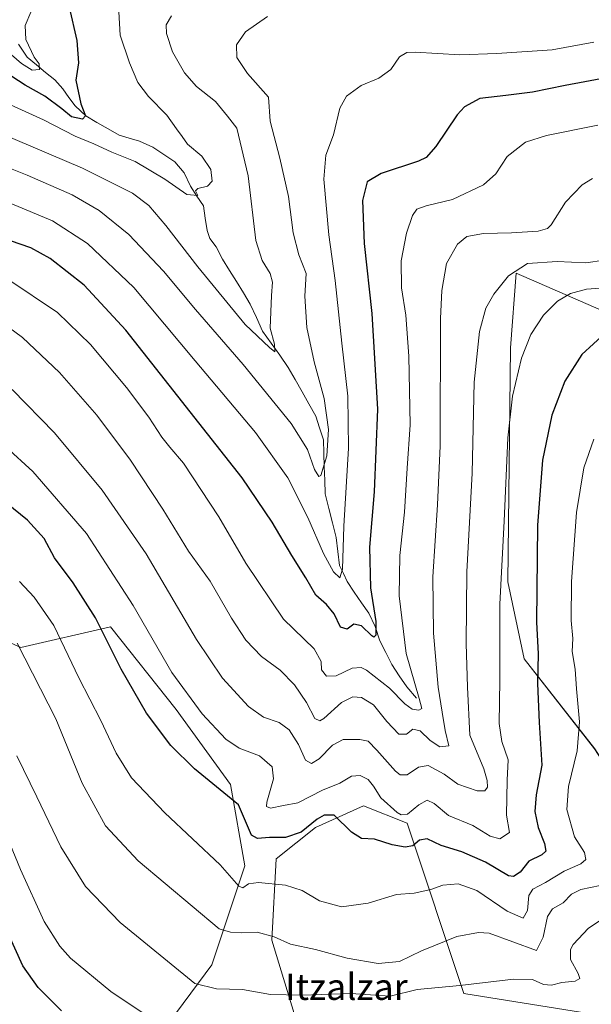
# Model space of a CAD drawing. Units: metres. Extents: x 637593 to 641038, y 4757573 to 4759956.
# Drawn here: x 640070 to 640244, y 4757788 to 4758087 of the extents above; entities that cross this region are included whole.
import ezdxf
from ezdxf.enums import TextEntityAlignment as Align

# ---------------------------------------------------------------- set-up
doc = ezdxf.new("R2010")
doc.units = ezdxf.units.M
doc.header["$MEASUREMENT"] = 0
for name, color, linetype, lineweight in [('Arbolado forestal CxS', 92, 'Continuous', 0), ('Corriente natural lineal', 142, 'Continuous', 13), ('Curva de nivel maestra', 36, 'Continuous', 30), ('Curva de nivel normal', 36, 'Continuous', 0), ('Pastizal CxS', 92, 'Continuous', 0), ('Prado CxS', 92, 'Continuous', 0), ('Texto cartográfico', 19, 'Continuous', 0)]:
    doc.layers.add(name, color=color, linetype=linetype, lineweight=lineweight)
doc.styles.add('Arial', font='txt', dxfattribs={"height": 0.2})

# ---------------------------------------------------------------- blocks, each defined once
blk = doc.blocks.new('*U151')
at = {"layer": 'Prado CxS', "color": 92, "linetype": 'Continuous', "lineweight": 0}
blk.add_polyline3d([(640047.55, 4757906.69, 963.92), (640070.62, 4757896.41, 959.61), (640097.96, 4757902.71, 948.8), (640117.86, 4757877.48, 947.66), (640134.46, 4757854.7, 949.55), (640138.84, 4757830.03, 954.42), (640128.74, 4757799.94, 963.92), (640102.87, 4757765.04, 976.89), (640086.62, 4757753.87, 984.23), (640096.63, 4757742.07, 987.95), (640207.53, 4757727.74, 989.04), (640243.61, 4757720.68, 992.78), (640335.23, 4757689.32, 1012.08), (640347.42, 4757683.66, 1014.57), (640323.32, 4757672.47, 1013.5), (640325.85, 4757627.82, 1019.84), (639899.26, 4757619.16, 976.26)], dxfattribs=at)
blk = doc.blocks.new('*U152')
at = {"layer": 'Arbolado forestal CxS', "color": 92, "linetype": 'Continuous', "lineweight": 0}
for points in [[(640102.8697, 4757765.0439, 976.8917), (640128.7375, 4757799.9431, 963.9177), (640138.8393, 4757830.0305, 954.4231), (640134.4601, 4757854.7003, 949.5486), (640117.8639, 4757877.4827, 947.66), (640097.9639, 4757902.7059, 948.7985), (640070.6229, 4757896.4067, 959.6096), (640047.5465, 4757906.6903, 963.9201)], [(640439.6391, 4758115.2213, 960.5688), (640455.7193, 4758058.0335, 973.9185), (640456.6027, 4758040.6675, 978.8298), (640450.1723, 4757989.0699, 981.3157), (640364.3987, 4757935.6287, 986.3105), (640338.1103, 4757945.1823, 979.5047), (640251.8717, 4757996.9591, 950.8062), (640221.3565, 4758010.2349, 941.7742), (640219.6707, 4757987.5231, 944.9021), (640218.7739, 4757916.3647, 947.1461), (640223.7591, 4757892.9797, 949.2545), (640245.2343, 4757865.5313, 958.1882), (640259.8283, 4757842.9621, 965.3605), (640267.7877, 4757821.7209, 970.3188), (640262.8171, 4757796.7085, 974.0382), (640246.5589, 4757784.5499, 973.21), (640205.4285, 4757791.1889, 967.2622), (640188.1821, 4757842.9641, 948.3986), (640174.9143, 4757848.2743, 947.9676), (640160.3203, 4757841.6367, 951.637), (640148.3173, 4757832.1561, 953.6626), (640146.9845, 4757807.3543, 961.1209), (640154.5389, 4757782.7583, 969.2454)]]:
    blk.add_polyline3d(points, dxfattribs=at)
blk = doc.blocks.new('*U175')
at = {"layer": 'Curva de nivel normal', "color": 36, "linetype": 'Continuous', "lineweight": 0}
blk.add_polyline3d([(640116.45, 4758088.41, 910), (640114.86, 4758085.74, 910), (640114.96, 4758083.07, 910), (640116.78, 4758077.52, 910), (640120.39, 4758071.11, 910), (640124.14, 4758066.92, 910), (640129.86, 4758062.4, 910), (640133.48, 4758057.94, 910), (640136.34, 4758054.26, 910), (640139.86, 4758039.74, 910), (640142.12, 4758020.08, 910), (640144.1, 4758014.07, 910), (640146.48, 4758010.08, 910), (640147.24, 4758007.42, 910), (640146.91, 4758003.42, 910), (640146.48, 4757993.47, 910), (640147.84, 4757988.62, 910), (640147.88, 4757986.27, 910), (640146.25, 4757987.54, 910), (640138.92, 4757994.62, 910), (640124.45, 4758012.09, 910), (640114.74, 4758024.7, 910), (640109.61, 4758030.74, 910), (640104.6, 4758034.54, 910), (640089.41, 4758042.14, 910), (640058.58, 4758055.18, 910)], dxfattribs=at)
blk = doc.blocks.new('*U176')
at = {"layer": 'Curva de nivel normal', "color": 36, "linetype": 'Continuous', "lineweight": 0}
blk.add_polyline3d([(640057.38, 4758065.96, 905), (640077.5, 4758056.77, 905), (640087.2, 4758051.87, 905), (640092.81, 4758049.54, 905), (640098.28, 4758047.02, 905), (640105.47, 4758044.12, 905), (640114.46, 4758038.81, 905), (640121.13, 4758034.07, 905), (640124.51, 4758033.78, 905), (640123.76, 4758035.25, 905), (640124.54, 4758035.98, 905), (640127.47, 4758036.68, 905), (640128.81, 4758038.21, 905), (640128.44, 4758041.74, 905), (640125.72, 4758045.74, 905), (640121.37, 4758049.41, 905), (640119.77, 4758051.74, 905), (640117.97, 4758054.07, 905), (640115.07, 4758058.19, 905), (640109.45, 4758063.86, 905), (640106.23, 4758068.2, 905), (640103.75, 4758074.14, 905), (640100.84, 4758082.53, 905), (640100.28, 4758093.16, 905)], dxfattribs=at)
blk = doc.blocks.new('*U180')
at = {"layer": 'Curva de nivel normal', "color": 36, "linetype": 'Continuous', "lineweight": 0}
blk.add_polyline3d([(640244.59, 4758039.02, 935), (640241.4, 4758037.02, 935), (640236.4, 4758031.8, 935), (640232, 4758024.85, 935), (640230.93, 4758023.75, 935), (640228.05, 4758022.95, 935), (640219.92, 4758022.48, 935), (640211.36, 4758022.22, 935), (640206.35, 4758021.36, 935), (640203.45, 4758019.04, 935), (640200.17, 4758013.08, 935), (640198.7, 4758004.89, 935), (640198.34, 4757996.42, 935), (640198.27, 4757957.69, 935), (640197.43, 4757939.8, 935), (640196.04, 4757917.84, 935), (640196.19, 4757900.7, 935), (640197.62, 4757884.27, 935), (640198.88, 4757876.73, 935), (640199.72, 4757871.15, 935), (640200.85, 4757866.52, 935), (640198.17, 4757866.13, 935), (640195.15, 4757868.09, 935), (640192.13, 4757871.08, 935), (640189.94, 4757871.54, 935), (640187.95, 4757870.01, 935), (640185.62, 4757870.01, 935), (640181.95, 4757873.85, 935), (640177.95, 4757878.93, 935), (640174.26, 4757881.15, 935), (640171.66, 4757881.41, 935), (640168.2, 4757879.64, 935), (640162.81, 4757874.82, 935), (640161.61, 4757874.11, 935), (640160.07, 4757874.84, 935), (640157.56, 4757879.62, 935), (640153.93, 4757885.05, 935), (640149.57, 4757889.47, 935), (640143.9, 4757893.65, 935), (640139.1, 4757898.65, 935), (640134.77, 4757905.25, 935), (640128.24, 4757916.58, 935), (640121.7, 4757925.66, 935), (640113.89, 4757938.47, 935), (640104.02, 4757953.36, 935), (640093.73, 4757967.02, 935), (640082.39, 4757980.03, 935), (640071.14, 4757990.6, 935), (640062.54, 4757996.95, 935)], dxfattribs=at)
blk = doc.blocks.new('*U185')
at = {"layer": 'Curva de nivel normal', "color": 36, "linetype": 'Continuous', "lineweight": 0}
blk.add_polyline3d([(640110, 4757783.76, 970), (640098.05, 4757791.75, 970), (640085.79, 4757801.91, 970), (640082.48, 4757805.59, 970), (640077.71, 4757813.03, 970), (640070.58, 4757828.85, 970), (640062.53, 4757848.18, 970)], dxfattribs=at)
blk = doc.blocks.new('*U186')
at = {"layer": 'Curva de nivel normal', "color": 36, "linetype": 'Continuous', "lineweight": 0}
blk.add_polyline3d([(640067.43, 4758031.43, 920), (640080.32, 4758026.05, 920), (640090.97, 4758019.25, 920), (640105.07, 4758005.86, 920), (640123.73, 4757983.52, 920), (640141.99, 4757961.78, 920), (640151.88, 4757948.01, 920), (640157.97, 4757935.92, 920), (640162.72, 4757924.98, 920), (640165.8, 4757919.42, 920), (640167.74, 4757917.51, 920), (640168.55, 4757920.21, 920), (640168.96, 4757933.29, 920), (640170.36, 4757956.95, 920), (640170.17, 4757972.78, 920), (640168.3, 4757988.9, 920), (640166.31, 4758007.99, 920), (640164.36, 4758021.81, 920), (640162.81, 4758038.74, 920), (640163.45, 4758046.04, 920), (640165.79, 4758052.28, 920), (640167.74, 4758060.38, 920), (640169.74, 4758064.04, 920), (640174.15, 4758067.22, 920), (640179.52, 4758069.51, 920), (640183.22, 4758072.16, 920), (640185.85, 4758075.95, 920), (640188.07, 4758077.24, 920), (640190.62, 4758077.35, 920), (640204.16, 4758076.56, 920), (640215.47, 4758076.99, 920), (640232.29, 4758078.08, 920), (640244.94, 4758080.4, 920)], dxfattribs=at)
blk = doc.blocks.new('*U188')
at = {"layer": 'Curva de nivel normal', "color": 36, "linetype": 'Continuous', "lineweight": 0}
blk.add_polyline3d([(640245, 4757959.73, 955), (640241.96, 4757951, 955), (640239.73, 4757937.4, 955), (640238.16, 4757916.42, 955), (640238.11, 4757904.6, 955), (640238.6, 4757899.07, 955), (640238.34, 4757895.14, 955), (640239.32, 4757889.78, 955), (640239.67, 4757883.8, 955), (640240.61, 4757873.75, 955), (640239.86, 4757865, 955), (640237.28, 4757854.09, 955), (640236.8, 4757847.12, 955), (640239.1, 4757838.82, 955), (640242.12, 4757834.09, 955), (640242.54, 4757831.94, 955), (640241.06, 4757830.64, 955), (640235.95, 4757828.34, 955), (640230.28, 4757824.96, 955), (640226.46, 4757822.9, 955), (640225.16, 4757820.93, 955), (640224.82, 4757816.38, 955), (640223.46, 4757814.1, 955), (640218.64, 4757816.22, 955), (640209.36, 4757822.53, 955), (640203.74, 4757824.49, 955), (640199.01, 4757824.14, 955), (640195.38, 4757822.81, 955), (640190.28, 4757821.7, 955), (640184.95, 4757821.31, 955), (640176.28, 4757818.6, 955), (640168.16, 4757817.52, 955), (640161.47, 4757819.34, 955), (640156.23, 4757822.45, 955), (640151.14, 4757824.12, 955), (640142.99, 4757824.96, 955), (640139.87, 4757824.56, 955), (640138.18, 4757823.29, 955), (640136.96, 4757823.85, 955), (640131.3, 4757830.34, 955), (640114.41, 4757846.1, 955), (640104.32, 4757856.78, 955), (640099.68, 4757864.24, 955), (640094.96, 4757874.14, 955), (640088.31, 4757887.19, 955), (640080.64, 4757903.09, 955), (640074.69, 4757911.72, 955), (640070.28, 4757916.4, 955)], dxfattribs=at)
blk = doc.blocks.new('*U197')
at = {"layer": 'Curva de nivel normal', "color": 36, "linetype": 'Continuous', "lineweight": 0}
blk.add_polyline3d([(640246.95, 4757824.06, 960), (640241, 4757822.82, 960), (640238.14, 4757821.38, 960), (640235.66, 4757818.7, 960), (640232.44, 4757816.9, 960), (640230.88, 4757814.6, 960), (640229.58, 4757808.3, 960), (640227.54, 4757804.21, 960), (640213.12, 4757809.5, 960), (640209.9, 4757809.75, 960), (640203.32, 4757808.5, 960), (640192.58, 4757804.12, 960), (640185.88, 4757800.93, 960), (640179.35, 4757800.28, 960), (640169.93, 4757801.93, 960), (640160.3, 4757804.52, 960), (640152.72, 4757806.19, 960), (640147.73, 4757808.44, 960), (640142.53, 4757809.81, 960), (640137.79, 4757809.59, 960), (640134.42, 4757809.84, 960), (640130.94, 4757810.87, 960), (640106.37, 4757831.51, 960), (640096.4, 4757842.2, 960), (640089.27, 4757855.14, 960), (640081.31, 4757874.68, 960), (640069.57, 4757897.65, 960)], dxfattribs=at)
blk = doc.blocks.new('*U201')
at = {"layer": 'Curva de nivel normal', "color": 36, "linetype": 'Continuous', "lineweight": 0}
blk.add_polyline3d([(640248.08, 4758014.18, 940), (640242.54, 4758013.35, 940), (640233.83, 4758013.69, 940), (640224.8, 4758013.12, 940), (640219, 4758009.35, 940), (640214.51, 4758003.84, 940), (640212.17, 4757999.52, 940), (640210.22, 4757992.46, 940), (640208.6, 4757977.08, 940), (640207.95, 4757949.42, 940), (640206.38, 4757919.42, 940), (640206.14, 4757897.6, 940), (640206.58, 4757884.34, 940), (640207.22, 4757869.75, 940), (640211.47, 4757859.47, 940), (640212.54, 4757855.98, 940), (640212.67, 4757853.9, 940), (640211.86, 4757852.76, 940), (640209.5, 4757852.79, 940), (640203.64, 4757854.8, 940), (640199.43, 4757857.88, 940), (640194.62, 4757860.5, 940), (640191.62, 4757859.95, 940), (640188.2, 4757857.66, 940), (640186.04, 4757857.66, 940), (640184.61, 4757858.76, 940), (640178.91, 4757865.2, 940), (640176.27, 4757867.86, 940), (640173.82, 4757868.45, 940), (640168.74, 4757868.44, 940), (640165.44, 4757866.67, 940), (640161.44, 4757862.55, 940), (640159.09, 4757861.07, 940), (640157.29, 4757862.1, 940), (640155.08, 4757866.88, 940), (640152.26, 4757871.39, 940), (640149.23, 4757873.58, 940), (640144.47, 4757875.17, 940), (640139.93, 4757878.44, 940), (640131.96, 4757887.05, 940), (640124.12, 4757898.82, 940), (640108.74, 4757924.85, 940), (640095.4, 4757944.19, 940), (640080.86, 4757961.62, 940), (640068, 4757974.79, 940)], dxfattribs=at)
blk = doc.blocks.new('*U202')
at = {"layer": 'Curva de nivel normal', "color": 36, "linetype": 'Continuous', "lineweight": 0}
blk.add_polyline3d([(640067.7, 4758117.12, 895), (640072.73, 4758101.11, 895), (640073.63, 4758096.27, 895), (640073.68, 4758089.55, 895), (640071.97, 4758085.44, 895), (640072.18, 4758081.27, 895), (640074.74, 4758075.91, 895), (640076.2, 4758073.82, 895), (640076.31, 4758072.1, 895), (640074.05, 4758071.89, 895), (640070.86, 4758073.94, 895), (640064.78, 4758079.23, 895)], dxfattribs=at)
blk = doc.blocks.new('*U204')
at = {"layer": 'Curva de nivel normal', "color": 36, "linetype": 'Continuous', "lineweight": 0}
blk.add_polyline3d([(640145.71, 4758088.19, 915), (640138.95, 4758083.54, 915), (640136.26, 4758079.66, 915), (640136.35, 4758075.74, 915), (640139.62, 4758070.91, 915), (640145.96, 4758063.74, 915), (640146.55, 4758056.4, 915), (640149.41, 4758045.19, 915), (640152.04, 4758033.49, 915), (640153.46, 4758022.44, 915), (640155.19, 4758015.74, 915), (640157.5, 4758010.05, 915), (640157.03, 4758003.16, 915), (640157.68, 4757993.7, 915), (640159.88, 4757983.2, 915), (640162.93, 4757972.13, 915), (640164.27, 4757962.65, 915), (640163.72, 4757954.61, 915), (640161.96, 4757948.64, 915), (640161.31, 4757948.4, 915), (640160, 4757950.52, 915), (640157.86, 4757956.58, 915), (640152.89, 4757964.5, 915), (640138.28, 4757982.37, 915), (640123.77, 4757999.11, 915), (640114.04, 4758010.83, 915), (640103.48, 4758021.94, 915), (640094.5, 4758029.29, 915), (640086.25, 4758034.03, 915), (640072.58, 4758039.95, 915), (640057.72, 4758045.85, 915)], dxfattribs=at)
blk = doc.blocks.new('*U207')
at = {"layer": 'Curva de nivel normal', "color": 36, "linetype": 'Continuous', "lineweight": 0}
blk.add_polyline3d([(640246.21, 4758055.14, 930), (640230.62, 4758052.05, 930), (640224.21, 4758050.02, 930), (640218.6, 4758045.66, 930), (640215.12, 4758040.43, 930), (640211.46, 4758037.08, 930), (640202, 4758032.56, 930), (640193.97, 4758030.67, 930), (640191.11, 4758029.68, 930), (640189.79, 4758027.75, 930), (640187.96, 4758022.31, 930), (640186.35, 4758013.96, 930), (640186.47, 4758005.75, 930), (640187.76, 4757997.38, 930), (640188.69, 4757984.99, 930), (640189.08, 4757964.07, 930), (640188.22, 4757950.94, 930), (640187.36, 4757937.5, 930), (640185.98, 4757924.36, 930), (640185.76, 4757912.08, 930), (640187.85, 4757894.54, 930), (640191.81, 4757880.91, 930), (640192.67, 4757877.79, 930), (640191.72, 4757877.37, 930), (640189.74, 4757877.59, 930), (640187.5, 4757879.2, 930), (640182.84, 4757884.02, 930), (640175.81, 4757889.5, 930), (640174.14, 4757890.32, 930), (640171.43, 4757890.14, 930), (640166.55, 4757887.8, 930), (640163.64, 4757887.68, 930), (640162.14, 4757889.6, 930), (640162.04, 4757892.17, 930), (640159.86, 4757895.99, 930), (640150.56, 4757905.04, 930), (640139.1, 4757922, 930), (640130.91, 4757936.06, 930), (640120.11, 4757952.46, 930), (640115.96, 4757957.32, 930), (640113.54, 4757960.29, 930), (640109.6, 4757966.38, 930), (640102.83, 4757975.41, 930), (640091.84, 4757988.55, 930), (640081.78, 4757998.25, 930), (640066.72, 4758008.38, 930)], dxfattribs=at)
blk = doc.blocks.new('*U208')
at = {"layer": 'Curva de nivel normal', "color": 36, "linetype": 'Continuous', "lineweight": 0}
blk.add_polyline3d([(640247.47, 4757813.76, 965), (640243.37, 4757811.09, 965), (640238.69, 4757806.09, 965), (640237.89, 4757804.52, 965), (640237.93, 4757801.56, 965), (640240.17, 4757797.28, 965), (640240.67, 4757795.71, 965), (640239.27, 4757794.88, 965), (640235.29, 4757794.54, 965), (640232.12, 4757793.68, 965), (640229.63, 4757793.88, 965), (640226.34, 4757795.48, 965), (640220.54, 4757795.51, 965), (640204.25, 4757793.6, 965), (640191.2, 4757792.43, 965), (640182.98, 4757790.35, 965), (640171.06, 4757791.2, 965), (640156.19, 4757790.66, 965), (640146.56, 4757790.88, 965), (640138.08, 4757792.36, 965), (640130.22, 4757792.58, 965), (640123.54, 4757794.23, 965), (640100.83, 4757812.76, 965), (640090.3, 4757823.76, 965), (640082.84, 4757835.74, 965), (640075.55, 4757850.93, 965), (640069.43, 4757863.42, 965)], dxfattribs=at)
blk = doc.blocks.new('*U214')
at = {"layer": 'Curva de nivel maestra', "color": 36, "linetype": 'Continuous', "lineweight": 30}
blk.add_polyline3d([(640249.84, 4758069.77, 925), (640236.28, 4758067.22, 925), (640226.34, 4758065.25, 925), (640218.17, 4758064.22, 925), (640210.27, 4758063.31, 925), (640205.64, 4758060.72, 925), (640203.36, 4758058.32, 925), (640196.88, 4758048.71, 925), (640193.96, 4758045.36, 925), (640191.62, 4758044.23, 925), (640180.28, 4758040.45, 925), (640176.01, 4758037.94, 925), (640174.64, 4758032.33, 925), (640175.12, 4758019.25, 925), (640177.48, 4757997.88, 925), (640179.16, 4757968.79, 925), (640178.16, 4757943.66, 925), (640176.74, 4757926.88, 925), (640177.02, 4757914.48, 925), (640178.62, 4757904.3, 925), (640178.64, 4757900.14, 925), (640178.04, 4757899.5, 925), (640177.41, 4757899.88, 925), (640174.28, 4757903, 925), (640171.95, 4757903.48, 925), (640169.93, 4757901.95, 925), (640167.87, 4757902.54, 925), (640165.93, 4757906.63, 925), (640163.66, 4757909.42, 925), (640160.43, 4757912.32, 925), (640157.39, 4757917.6, 925), (640153.06, 4757924.36, 925), (640147.08, 4757934.45, 925), (640137.98, 4757947.92, 925), (640102.56, 4757992.9, 925), (640089.91, 4758006.51, 925), (640079.52, 4758014.64, 925), (640073.72, 4758017.85, 925), (640067.52, 4758019.98, 925)], dxfattribs=at)
blk = doc.blocks.new('*U216')
at = {"layer": 'Curva de nivel maestra', "color": 36, "linetype": 'Continuous', "lineweight": 30}
blk.add_polyline3d([(640248.38, 4757991.98, 950), (640241.28, 4757985.49, 950), (640236.12, 4757977.4, 950), (640232.16, 4757967.01, 950), (640229.41, 4757953.36, 950), (640227.88, 4757933.59, 950), (640227.5, 4757904.04, 950), (640228.04, 4757894.42, 950), (640227.88, 4757885.45, 950), (640228.38, 4757873.55, 950), (640229.16, 4757860.63, 950), (640227.44, 4757851.58, 950), (640227.03, 4757846.54, 950), (640228.05, 4757841.64, 950), (640229.93, 4757836.77, 950), (640230.37, 4757834.47, 950), (640229.17, 4757833.33, 950), (640225.25, 4757831.38, 950), (640222.53, 4757828.07, 950), (640220.57, 4757826.74, 950), (640219.04, 4757826.97, 950), (640212.01, 4757831.13, 950), (640204.8, 4757834.27, 950), (640198.5, 4757836.16, 950), (640194.31, 4757838.21, 950), (640191.95, 4757837.82, 950), (640189.95, 4757836.12, 950), (640187.62, 4757835.68, 950), (640183.62, 4757836.34, 950), (640178.28, 4757838.11, 950), (640174.28, 4757838.28, 950), (640171.28, 4757840.28, 950), (640165.95, 4757845.43, 950), (640162.93, 4757845.42, 950), (640160.76, 4757844.17, 950), (640155.95, 4757840.23, 950), (640151.16, 4757838.63, 950), (640146.34, 4757838.64, 950), (640142.63, 4757838.34, 950), (640140.82, 4757839.29, 950), (640136.87, 4757848.57, 950), (640123.44, 4757859.51, 950), (640116.31, 4757866.62, 950), (640108.87, 4757876.38, 950), (640101.19, 4757889.82, 950), (640093.31, 4757905.44, 950), (640086.54, 4757916, 950), (640080.85, 4757923.64, 950), (640077.76, 4757929.55, 950), (640072.65, 4757935.11, 950), (640061.37, 4757944.16, 950)], dxfattribs=at)
blk = doc.blocks.new('*U218')
at = {"layer": 'Curva de nivel maestra', "color": 36, "linetype": 'Continuous', "lineweight": 30}
blk.add_polyline3d([(640085.34, 4758091.11, 900), (640087.69, 4758080.89, 900), (640088.15, 4758074.11, 900), (640087.39, 4758068.9, 900), (640088.85, 4758061.71, 900), (640090.27, 4758058.07, 900), (640089.36, 4758057.02, 900), (640086.04, 4758057.69, 900), (640083.08, 4758060.11, 900), (640077.92, 4758063.98, 900), (640071.96, 4758067.36, 900), (640063.79, 4758072.59, 900)], dxfattribs=at)
blk = doc.blocks.new('*U219')
at = {"layer": 'Curva de nivel maestra', "color": 36, "linetype": 'Continuous', "lineweight": 30}
blk.add_polyline3d([(640083.06, 4757785.86, 975), (640075.9, 4757793.03, 975), (640071.3, 4757799.58, 975), (640066.92, 4757809.24, 975)], dxfattribs=at)

msp = doc.modelspace()

# ---------------------------------------------------------------- linework, layer by layer
at = {"layer": 'Arbolado forestal CxS', "color": 92, "linetype": 'Continuous', "lineweight": 0}
for points in [[(640455.72, 4758058.03, 973.92), (640456.6, 4758040.67, 978.83), (640450.17, 4757989.07, 981.32), (640364.4, 4757935.63, 986.31), (640338.11, 4757945.18, 979.5), (640251.87, 4757996.96, 950.81), (640221.36, 4758010.23, 941.77), (640219.67, 4757987.52, 944.9), (640218.77, 4757916.36, 947.15), (640223.76, 4757892.98, 949.25), (640245.23, 4757865.53, 958.19), (640259.83, 4757842.96, 965.36), (640267.79, 4757821.72, 970.32), (640262.82, 4757796.71, 974.04), (640246.56, 4757784.55, 973.21), (640205.43, 4757791.19, 967.26), (640188.18, 4757842.96, 948.4), (640174.91, 4757848.27, 947.97), (640160.32, 4757841.64, 951.64), (640148.32, 4757832.16, 953.66), (640146.98, 4757807.35, 961.12), (640154.54, 4757782.76, 969.25)], [(639762.91, 4757910.85, 985.35), (639769.8, 4757909.96, 983.4), (639784.85, 4757908.03, 980.35), (639802.09, 4757908.02, 977.63), (639816.69, 4757931.92, 966.41), (639831.28, 4757933.25, 963.37), (639877.72, 4757894.75, 963.46), (639889.66, 4757885.45, 965.77), (639901.6, 4757894.75, 961.87), (639932.12, 4757900.06, 960.49), (639997.13, 4757910.67, 965.69), (640022.34, 4757910.67, 965.99), (640047.55, 4757906.69, 963.92), (640070.62, 4757896.41, 959.61), (640097.96, 4757902.71, 948.8), (640117.86, 4757877.48, 947.66), (640134.46, 4757854.7, 949.55), (640138.84, 4757830.03, 954.42), (640128.74, 4757799.94, 963.92), (640102.87, 4757765.04, 976.89), (640086.62, 4757753.87, 984.23), (640096.63, 4757742.07, 987.95), (640207.53, 4757727.74, 989.04)]]:
    msp.add_polyline3d(points, dxfattribs=at)
at = {"layer": 'Corriente natural lineal', "color": 142, "linetype": 'Continuous', "lineweight": 13}
msp.add_polyline3d([(640191, 4757881, 929.72), (640188.11, 4757884.39, 928.76), (640185.79, 4757887.79, 927.57), (640183.47, 4757891.2, 927.27), (640181.69, 4757894.82, 926.03), (640179.91, 4757898.44, 926.24), (640178.43, 4757902.76, 925.08), (640176.48, 4757906.78, 923.15), (640174.3, 4757910, 922.62), (640172.11, 4757913.22, 921.33), (640169.93, 4757916.44, 921), (640168.78, 4757918.85, 920.46), (640167.63, 4757921.26, 919.71), (640167.09, 4757925.54, 918.9), (640166.55, 4757929.81, 917.96), (640165.45, 4757934.24, 917.52), (640164.35, 4757938.67, 917.1), (640163.24, 4757943.1, 916.22), (640163.11, 4757947.21, 915.61), (640162.98, 4757951.32, 914.94), (640162.84, 4757955.44, 914.3), (640162.71, 4757959.55, 913.72), (640161.54, 4757963.14, 912.19), (640160.37, 4757966.74, 912.33), (640158.28, 4757970.44, 912.09), (640156.2, 4757974.14, 911.25), (640154.11, 4757977.84, 911.14), (640152.03, 4757981.54, 910.58), (640149.4, 4757985.21, 910.34), (640146.78, 4757988.87, 909.56), (640144.15, 4757992.53, 909.57), (640142.3, 4757996.66, 908.78), (640140.46, 4758000.78, 908.32), (640138.35, 4758004.2, 907.57), (640136.25, 4758007.62, 907.02), (640134.15, 4758011.04, 906.88), (640132.04, 4758014.46, 906.33), (640130.1, 4758018.22, 906.1), (640128.18, 4758020.74, 905.85), (640127.34, 4758023.18, 905.63), (640126.77, 4758026.92, 905.46), (640126.19, 4758030.66, 905.35), (640124.22, 4758033.63, 905.03), (640122.24, 4758036.59, 904.32), (640120.35, 4758040.74, 903.59), (640117.52, 4758044.04, 902.9), (640114.18, 4758046.28, 902.89), (640110.83, 4758048.52, 902.19), (640106.75, 4758050.37, 902.59), (640103.64, 4758051.25, 902.51), (640100.52, 4758052.13, 902.19), (640097.17, 4758054.08, 901.03), (640093.81, 4758056.04, 900.93), (640090.46, 4758057.99, 900.04), (640087.14, 4758061.05, 898.85), (640085.28, 4758063.64, 898.24), (640083.42, 4758066.22, 897.91), (640080.94, 4758068.94, 896.61), (640078.15, 4758071.24, 896.24), (640075.36, 4758073.54, 894.66), (640072.57, 4758075.84, 894.39), (640069.9, 4758079.81, 893.61)], dxfattribs=at)
at = {"layer": 'Curva de nivel normal', "color": 36, "linetype": 'Continuous', "lineweight": 0}
msp.add_polyline3d([(640252.58, 4758006.04, 945), (640242.76, 4758005.3, 945), (640237.88, 4758004, 945), (640233.9, 4758001.63, 945), (640229.68, 4757997.4, 945), (640225.86, 4757991.52, 945), (640222.97, 4757984.36, 945), (640220.23, 4757972.75, 945), (640218.85, 4757960.08, 945), (640217.66, 4757934.75, 945), (640216.39, 4757909.52, 945), (640216.38, 4757886.49, 945), (640216.19, 4757873.28, 945), (640216.96, 4757867.81, 945), (640218.9, 4757862.19, 945), (640218.61, 4757856.09, 945), (640218.42, 4757845.43, 945), (640219.34, 4757840.09, 945), (640216.38, 4757838.2, 945), (640213.41, 4757838.98, 945), (640208.13, 4757842.24, 945), (640200.74, 4757845.33, 945), (640196.36, 4757848.98, 945), (640194.28, 4757849.95, 945), (640191.7, 4757848.57, 945), (640188.28, 4757845.74, 945), (640186.4, 4757845.47, 945), (640185.17, 4757846.17, 945), (640180.17, 4757850.67, 945), (640177.92, 4757854.2, 945), (640176.27, 4757856.2, 945), (640173.87, 4757857.42, 945), (640171.29, 4757857.26, 945), (640167.74, 4757855.17, 945), (640162.39, 4757853.02, 945), (640154.96, 4757849.2, 945), (640150.54, 4757848.33, 945), (640146.57, 4757847.56, 945), (640145.41, 4757848.07, 945), (640145.52, 4757849.34, 945), (640147.49, 4757856.43, 945), (640147.16, 4757860.09, 945), (640143.27, 4757863.42, 945), (640137.03, 4757865.76, 945), (640132.98, 4757868.55, 945), (640125.84, 4757876.24, 945), (640116.62, 4757888.74, 945), (640104.84, 4757909.12, 945), (640090.61, 4757931.05, 945), (640074.26, 4757949.88, 945), (640057.72, 4757964.85, 945)], dxfattribs=at)
at = {"layer": 'Pastizal CxS', "color": 92, "linetype": 'Continuous', "lineweight": 0}
for points in [[(640455.72, 4758058.03, 973.92), (640456.6, 4758040.67, 978.83), (640450.17, 4757989.07, 981.32), (640364.4, 4757935.63, 986.31), (640338.11, 4757945.18, 979.5), (640251.87, 4757996.96, 950.81), (640221.36, 4758010.23, 941.77), (640219.67, 4757987.52, 944.9), (640218.77, 4757916.36, 947.15), (640223.76, 4757892.98, 949.25), (640245.23, 4757865.53, 958.19), (640259.83, 4757842.96, 965.36), (640267.79, 4757821.72, 970.32), (640262.82, 4757796.71, 974.04), (640246.56, 4757784.55, 973.21), (640205.43, 4757791.19, 967.26), (640188.18, 4757842.96, 948.4), (640174.91, 4757848.27, 947.97), (640160.32, 4757841.64, 951.64), (640148.32, 4757832.16, 953.66), (640146.98, 4757807.35, 961.12), (640154.54, 4757782.76, 969.25)], [(640245.23, 4757865.53, 958.19), (640223.76, 4757892.98, 949.25), (640218.77, 4757916.36, 947.15), (640219.67, 4757987.52, 944.9), (640221.36, 4758010.23, 941.77), (640251.87, 4757996.96, 950.81)], [(640154.54, 4757782.76, 969.25), (640146.98, 4757807.35, 961.12), (640148.32, 4757832.16, 953.66), (640160.32, 4757841.64, 951.64), (640174.91, 4757848.27, 947.97), (640188.18, 4757842.96, 948.4), (640205.43, 4757791.19, 967.26), (640246.56, 4757784.55, 973.21)]]:
    msp.add_polyline3d(points, dxfattribs=at)
at = {"layer": 'Prado CxS', "color": 92, "linetype": 'Continuous', "lineweight": 0}
msp.add_polyline3d([(639762.91, 4757910.85, 985.35), (639769.8, 4757909.96, 983.4), (639784.85, 4757908.03, 980.35), (639802.09, 4757908.02, 977.63), (639816.69, 4757931.92, 966.41), (639831.28, 4757933.25, 963.37), (639877.72, 4757894.75, 963.46), (639889.66, 4757885.45, 965.77), (639901.6, 4757894.75, 961.87), (639932.12, 4757900.06, 960.49), (639997.13, 4757910.67, 965.69), (640022.34, 4757910.67, 965.99), (640047.55, 4757906.69, 963.92), (640070.62, 4757896.41, 959.61), (640097.96, 4757902.71, 948.8), (640117.86, 4757877.48, 947.66), (640134.46, 4757854.7, 949.55), (640138.84, 4757830.03, 954.42), (640128.74, 4757799.94, 963.92), (640102.87, 4757765.04, 976.89), (640086.62, 4757753.87, 984.23), (640096.63, 4757742.07, 987.95), (640207.53, 4757727.74, 989.04)], dxfattribs=at)

# ---------------------------------------------------------------- block references
at = {"layer": 'Arbolado forestal CxS', "color": 92, "linetype": 'Continuous', "lineweight": 0}
msp.add_blockref('*U152', (0, 0), dxfattribs=at)
at = {"layer": 'Curva de nivel maestra', "color": 36, "linetype": 'Continuous', "lineweight": 30}
for name in ['*U214', '*U218', '*U216', '*U219']:
    msp.add_blockref(name, (0, 0), dxfattribs=at)
at = {"layer": 'Curva de nivel normal', "color": 36, "linetype": 'Continuous', "lineweight": 0}
for name in ['*U180', '*U197', '*U207', '*U204', '*U186', '*U175', '*U176', '*U202', '*U201', '*U188', '*U208', '*U185']:
    msp.add_blockref(name, (0, 0), dxfattribs=at)
at = {"layer": 'Prado CxS', "color": 92, "linetype": 'Continuous', "lineweight": 0}
msp.add_blockref('*U151', (0, 0), dxfattribs=at)

# ---------------------------------------------------------------- texts
at = {"layer": 'Texto cartográfico', "color": 19, "linetype": 'Continuous', "lineweight": 0, "style": 'Arial'}
msp.add_text('Itzalzar', height=8, dxfattribs=at).set_placement((640169.68, 4757793.23), align=Align.MIDDLE_CENTER)

doc.saveas('drawing.dxf')
